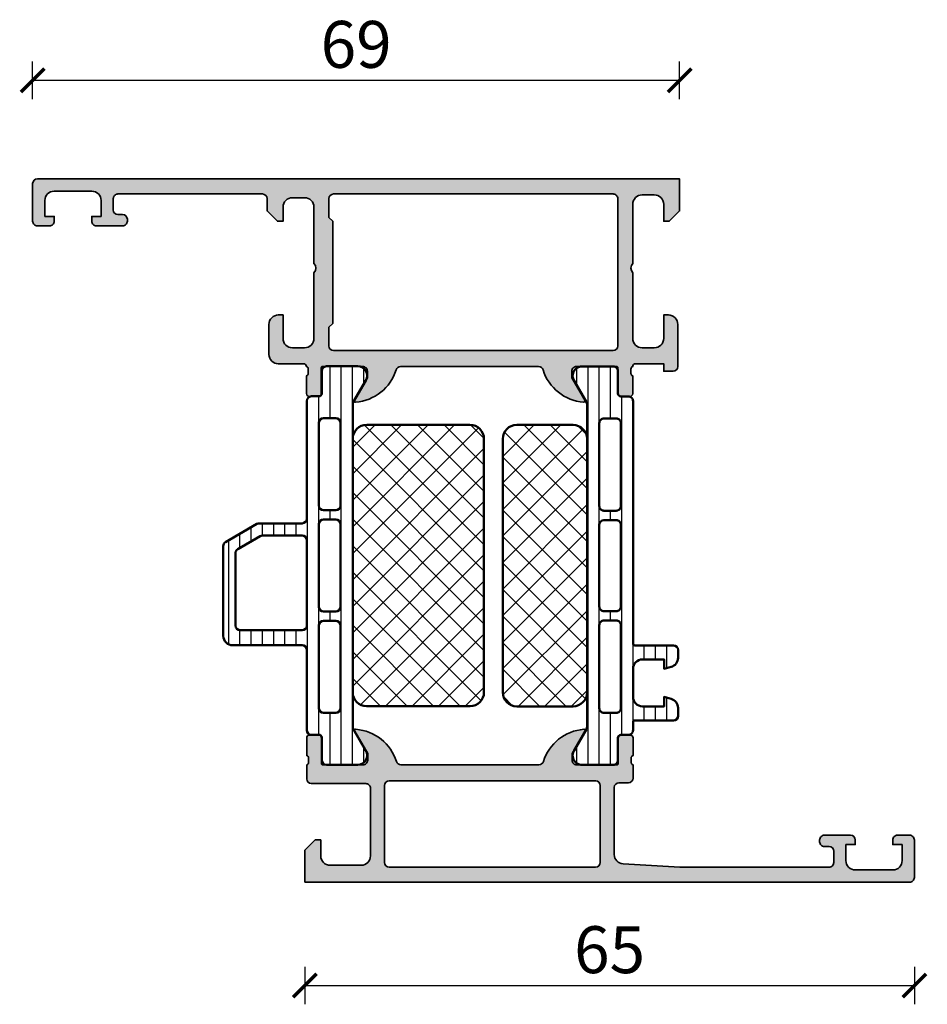
# Model space of a CAD drawing. Units: millimetres. Extents: x 2530 to 23610, y 389 to 3503.
# Drawn here: x 4166 to 4263, y 1141 to 1246 of the extents above; entities that cross this region are included whole.
import ezdxf

# ---------------------------------------------------------------- set-up
doc = ezdxf.new("R2010")
doc.units = ezdxf.units.MM
doc.layers.add('l', color=6, linetype='Continuous')
for name, color, linetype, lineweight in [('S03_AL_Kontur', 8, 'Continuous', 35), ('S04_AL_Schraffur', 253, 'Continuous', 25), ('S07_Isolation_Kontur', 91, 'Continuous', 50), ('S08_Isolation_Schraffur', 91, 'Continuous', 25), ('S27_Hilfslinie', 6, 'Continuous', 25)]:
    doc.layers.add(name, color=color, linetype=linetype, lineweight=lineweight)
doc.styles.add('Arial', font='arialbd.ttf')
doc.styles.get("Standard").update_dxf_attribs({"font": 'arial.ttf'})
doc.dimstyles.new('ISO-25', dxfattribs={"dimtxt": 2.5, "dimasz": 2.5, "dimexe": 1.25, "dimexo": 0.625, "dimtad": 1, "dimtxsty": 'Standard', "dimcen": 2.5, "dimadec": 0, "dimazin": 0, "dimtfac": 1, "dimtmove": 0, "dimatfit": 3, "dimfxl": 1, "dimarcsym": 0})

# ---------------------------------------------------------------- blocks, each defined once
blk = doc.blocks.new('391550_s')
at = {"layer": 'S04_AL_Schraffur'}
h = blk.add_hatch(color=256, dxfattribs=at)
edge = h.paths.add_edge_path()
edge.add_line((67.76958338256227, -14.53743593886054), (67.26958338256227, -14.53743593886054))
edge.add_line((67.26958338256227, -14.53743593886054), (67.26958338256227, -17.03743593886054))
edge.add_arc((66.26958338256227, -17.03743593886054), 1, 270, 360, ccw=False)
edge.add_line((66.26958338256227, -18.03743593886054), (64.96958338256226, -18.03743593886054))
edge.add_arc((64.96958338256226, -17.03743593886054), 1, 180, 270, ccw=False)
edge.add_line((63.96958338256226, -17.03743593886054), (63.96958338256226, -10.03743593886054))
edge.add_arc((64.49458338256227, -9.53743593886054), 0.7250000000000041, 136.3971810272967, 223.6028189727033, ccw=False)
edge.add_line((63.96958338256226, -9.03743593886054), (63.96958338256226, -2.737442070991278))
edge.add_arc((64.96958338256226, -2.737442070991278), 1, 90, 180, ccw=False)
edge.add_line((64.96958338256226, -1.737442070991278), (66.26963229843622, -1.737442070991278))
edge.add_arc((66.26952988233404, -2.737495571231761), 1.000053505484731, 0.005874526681623138, 89.99413230353463, ccw=False)
edge.add_line((67.26958338256227, -2.737393035913442), (67.26958338256227, -4.53743593886054))
edge.add_line((67.26958338256227, -4.53743593886054), (67.86958338256224, -4.53743593886054))
edge.add_line((67.86958338256224, -4.53743593886054), (68.96958338256226, -3.437435938860517))
edge.add_line((68.96958338256226, -3.437435938860517), (68.96958338256226, -0.03743593886053986))
edge.add_line((68.96958338256226, -0.03743593886053986), (0.4695833825632008, -0.03743593885985774))
edge.add_arc((0.4695833825633144, -0.5374359388604262), 0.5000000000005684, 90.00000000001303, 180.0000000000261)
edge.add_line((-0.03041661743725399, -0.5374359388606536), (-0.03041661743725399, -4.537435938860654))
edge.add_arc((0.4695833825630302, -4.53743593886054), 0.5000000000002842, 180.000000000013, 270.0000000000196)
edge.add_line((0.4695833825632008, -5.037435938860767), (1.769583382562473, -5.037435938861222))
edge.add_arc((1.769583382562189, -4.537435938860995), 0.5000000000002274, 270.0000000000326, 360.0000000000391)
edge.add_line((2.269583382562473, -4.537435938860654), (2.269583382562473, -4.037435938860881))
edge.add_line((2.269583382562473, -4.037435938860881), (1.269583382562473, -4.037435938860881))
edge.add_line((1.269583382562473, -4.037435938860881), (1.269583382562473, -2.337435938860949))
edge.add_arc((2.269583382562303, -2.337435938860835), 0.9999999999998295, 89.99999999999022, 180.0000000000065, ccw=False)
edge.add_line((2.269583382562473, -1.337435938861063), (6.269583382562018, -1.337435938861063))
edge.add_arc((6.269583382562644, -2.337435938860949), 0.9999999999998863, 4.558842192636803e-11, 90.00000000003581, ccw=False)
edge.add_line((7.269583382562473, -2.337435938860153), (7.269583382562473, -4.037435938860995))
edge.add_line((7.269583382562473, -4.037435938860995), (6.269583382562473, -4.037435938860881))
edge.add_line((6.269583382562473, -4.037435938860881), (6.269583382562473, -4.537435938859971))
edge.add_arc((6.769583382562814, -4.53743593885963), 0.5000000000003411, 180.0000000000391, 270.0000000000651)
edge.add_line((6.769583382563383, -5.037435938859971), (9.569583382562172, -5.037435938861108))
edge.add_arc((9.5695833825624, -4.537435938860881), 0.5000000000002274, 269.9999999999739, 359.999999999974)
edge.add_line((10.06958338256263, -4.537435938861108), (10.06958338256263, -4.337435938860381))
edge.add_arc((9.569583382563025, -4.337435938860608), 0.4999999999996021, 2.605510395056986e-11, 90.00000000004562)
edge.add_line((9.569583382562627, -3.837435938861063), (9.069583382562627, -3.837435938861063))
edge.add_arc((9.069583382563593, -3.33743593886004), 0.5000000000010232, 179.9999999999609, 269.99999999988927, ccw=False)
edge.add_line((8.569583382562627, -3.337435938859699), (8.569583382562627, -2.137435938860222))
edge.add_arc((9.069583382562456, -2.137435938860108), 0.4999999999998295, 89.99999999998039, 180.000000000013, ccw=False)
edge.add_line((9.069583382562627, -1.637435938860335), (24.46963220902862, -1.637435938860335))
edge.add_arc((24.46963220902856, -2.137435938863632), 0.5000000000032969, 0, 89.99999999999352, ccw=False)
edge.add_line((24.9696322090318, -2.137435938863632), (24.9696322090318, -3.437435938863814))
edge.add_line((24.9696322090318, -3.437435938863814), (26.06963220903171, -4.537435938864064))
edge.add_line((26.06963220903171, -4.537435938864064), (26.66963220903162, -4.537435938863609))
edge.add_line((26.66963220903162, -4.537435938863609), (26.66963220903162, -3.037435938863609))
edge.add_arc((27.6696322090315, -3.037435938863723), 0.9999999999998863, 89.99999999999352, 179.9999999999935, ccw=False)
edge.add_line((27.66963220903162, -2.037435938863837), (28.9696322090318, -2.037435938863723))
edge.add_arc((28.96963220903186, -3.037435938863609), 0.9999999999998863, -1.3017142919125035e-11, 90.00000000000318, ccw=False)
edge.add_line((29.9696322090318, -3.037435938863837), (29.9696322090318, -9.037435938863723))
edge.add_arc((29.44463220903177, -9.537435938863723), 0.7250000000000246, -43.60281897270181, 43.60281897270181, ccw=False)
edge.add_line((29.9696322090318, -10.03743593886372), (29.96963220903135, -17.03743593886406))
edge.add_arc((28.9696322090318, -17.03743593886429), 0.9999999999995453, -90, 1.3017142919125035e-11, ccw=False)
edge.add_line((28.9696322090318, -18.03743593886372), (27.66963220903207, -18.03743593886372))
edge.add_arc((27.66963220903185, -17.03743593886361), 1.000000000000114, 180, 270.000000000013, ccw=False)
edge.add_line((26.66963220903162, -17.03743593886361), (26.66963220903162, -14.53743593886384))
edge.add_line((26.66963220903162, -14.53743593886384), (26.16963220903162, -14.53743593886372))
edge.add_arc((26.16963220903168, -15.53743593886372), 1, 90.00000000000325, 180.0000000000065)
edge.add_line((25.16963220903162, -15.53743593886384), (25.16963220903162, -18.73743593886388))
edge.add_arc((26.16963220903162, -18.73743593886388), 1, 180, 270)
edge.add_line((26.16963220903162, -19.73743593886388), (28.86958338256372, -19.73743593886365))
edge.add_arc((28.86958338256389, -20.03743593885952), 0.2999999999958618, 2.1714186004828662e-11, 90.00000000003263, ccw=False)
edge.add_arc((29.09074693601659, -20.30495653085268), 0.2788950563275864, -1.164589374084926, 73.58012358051548, ccw=False)
edge.add_line((29.36958438255974, -20.31062493885099), (29.36958438255974, -20.76421893885095))
edge.add_arc((29.09071628691649, -20.76987959832798), 0.2789255417372281, -73.57540544464439, 1.1628700728803096, ccw=False)
edge.add_line((29.16958338255969, -21.03742293885102), (29.16958338255964, -22.91743393885952))
edge.add_arc((29.46958338255962, -22.91743393885952), 0.2999999999999829, 180, 270.0000000000054)
edge.add_line((29.46958338255965, -23.21743393885947), (30.4495577016024, -23.21743393885959))
edge.add_arc((30.4495577016024, -22.91743393885952), 0.3000000000000682, 270, 360)
edge.add_line((30.74955770160247, -22.91743393885952), (30.74955770160247, -20.15743229747659))
edge.add_arc((30.86955770160247, -20.1574322974767), 0.1200000000000045, 89.9999006516444, 179.9999999999457, ccw=False)
edge.add_line((30.86955790967718, -20.03743229747681), (35.16958183454844, -20.03743975352791))
edge.add_arc((35.16959471680207, -20.53742687113584), 0.4999871177738863, -0.0006019646868935524, 90.0014762355616, ccw=False)
edge.add_line((35.66958183454838, -20.53743212413337), (35.66958183454838, -21.23743670177009))
edge.add_line((35.66958183454838, -21.23743670177009), (34.28872816278411, -23.62915327388237))
edge.add_arc((34.40711393268106, -23.69750310552752), 0.1367000000000479, 150.0000814796211, 274.472726392056)
edge.add_arc((34.033849895332, -18.92569465087956), 4.923085062803486, 274.4727263920579, 342.7104472842638)
edge.add_arc((39.21189289655248, -20.53743975352768), 0.4999999999996429, 89.99999999999352, 162.7104472842585, ccw=False)
edge.add_line((39.21189289655254, -20.03743975352802), (53.92727386856936, -20.03743975352802))
edge.add_arc((53.92727386856939, -20.53743975352768), 0.4999999999996589, 17.28955271574239, 90.00000000000318, ccw=False)
edge.add_arc((59.10531686978987, -18.92569465087945), 4.923085062803569, 197.2895527157373, 265.5272736079426)
edge.add_arc((58.73205283244084, -23.69750310552752), 0.1367000000000552, 265.527273607944, 389.999918520379)
edge.add_line((58.85043860233779, -23.62915327388237), (57.46958493057352, -21.23743670177009))
edge.add_line((57.46958493057352, -21.23743670177009), (57.46958493057352, -20.53743212413337))
edge.add_arc((57.96957204831983, -20.53742687113584), 0.4999871177739096, 89.9985237644384, 180.0006019646869, ccw=False)
edge.add_line((57.96958493057346, -20.03743975352791), (62.26960885544472, -20.03743229747681))
edge.add_arc((62.2696090635194, -20.1574322974767), 0.1200000000000713, 5.4285465012071654e-11, 90.00009934834208, ccw=False)
edge.add_line((62.38960906351937, -20.15743229747659), (62.38960906351943, -22.91743393885952))
edge.add_arc((62.68960906351947, -22.91743393885963), 0.3000000000000398, 179.9999999999783, 269.9999999999945)
edge.add_line((62.68960906351944, -23.21743393885959), (63.66958338256225, -23.21743393885947))
edge.add_arc((63.66958338256228, -22.91743393885952), 0.2999999999999545, 269.9999999999945, 360.0000000000001)
edge.add_line((63.96958338256226, -22.91743393885952), (63.96958338256221, -21.03742293885102))
edge.add_arc((64.04845047820541, -20.76987959832798), 0.2789255417372634, 178.8371299271197, 253.5754054446443, ccw=False)
edge.add_line((63.76958238256216, -20.76421893885095), (63.76958238256216, -20.31062493885099))
edge.add_arc((64.04841982910091, -20.30495653085268), 0.2788950563231316, 106.4198764194945, 181.1645893741032, ccw=False)
edge.add_arc((64.26958338256225, -20.03743593886372), 0.3000000000031662, 89.9999999999946, 180, ccw=False)
edge.add_line((64.26958338256227, -19.73743593886059), (67.26958338256227, -19.73743593886059))
edge.add_line((67.26958338256227, -19.73743593886059), (67.26958338256227, -20.53743593886054))
edge.add_line((67.26958338256227, -20.53743593886054), (68.26958338256227, -20.53743593886054))
edge.add_arc((68.26958338256227, -20.03743593886054), 0.5, 270, 360)
edge.add_line((68.76958338256227, -20.03743593886054), (68.76958338256227, -15.53743593886054))
edge.add_arc((67.76958338256227, -15.53743593886054), 1, 0, 90)
edge = h.paths.add_edge_path(flags=16)
edge.add_line((32.06963212128048, -1.637490818055767), (61.86958338256326, -1.637490818056676))
edge.add_arc((61.86965104665293, -2.137423153950067), 0.4999323404724394, -0.007741122541915502, 90.00775478291888, ccw=False)
edge.add_line((62.36958338256235, -2.137490698846591), (62.36958338256235, -17.8374550351333))
edge.add_arc((61.86958338256167, -17.83745503513353), 0.5000000000006821, -89.99999999997402, 2.5977442419389263e-11, ccw=False)
edge.add_line((61.8695833825619, -18.33745503513421), (32.06963212128048, -18.3374550351341))
edge.add_arc((32.06963212128036, -17.83745503513421), 0.4999999999998863, 180.000000000013, 270.000000000013, ccw=False)
edge.add_line((31.56963212128048, -17.83745503513433), (31.56963212128048, -15.83745503513455))
edge.add_line((31.56963212128048, -15.83745503513455), (31.96963212128102, -15.43745503513424))
edge.add_line((31.96963212128102, -15.43745503513424), (31.96963212128102, -4.53745419218933))
edge.add_line((31.96963212128102, -4.53745419218933), (31.56963212128048, -4.137454192189125))
edge.add_line((31.56963212128048, -4.137454192189125), (31.56963212128048, -2.137490818055767))
edge.add_arc((32.06963212128045, -2.137490818055767), 0.4999999999999716, 89.99999999999682, 180, ccw=False)
at = {"layer": 'S03_AL_Kontur'}
for points in [[(67.76958338256227, -14.53743593886054), (67.26958338256227, -14.53743593886054), (67.26958338256227, -17.03743593886054, -0.414213562373095), (66.26958338256227, -18.03743593886054), (64.96958338256226, -18.03743593886054, -0.414213562373095), (63.96958338256226, -17.03743593886054), (63.96958338256226, -10.03743593886054, -0.3999999999999977), (63.96958338256226, -9.03743593886054), (63.96958338256226, -2.737442070991278, -0.4142135623730951), (64.96958338256226, -1.737442070991278), (66.26963229843622, -1.737442070991278, -0.4141535379772539), (67.26958338256227, -2.737393035913442), (67.26958338256227, -4.53743593886054), (67.86958338256224, -4.53743593886054), (68.96958338256226, -3.437435938860517), (68.96958338256226, -0.03743593886053986), (0.4695833825632008, -0.03743593885985774, 0.4142135623731637), (-0.03041661743725399, -0.5374359388606536), (-0.03041661743725399, -4.537435938860654, 0.4142135623730962), (0.4695833825632008, -5.037435938860767), (1.769583382562473, -5.037435938861222, 0.414213562373094), (2.269583382562473, -4.537435938860654), (2.269583382562473, -4.037435938860881), (1.269583382562473, -4.037435938860881), (1.269583382562473, -2.337435938860949, -0.4142135623731603), (2.269583382562473, -1.337435938861063), (6.269583382562018, -1.337435938861063, -0.4142135623730612), (7.269583382562473, -2.337435938860153), (7.269583382562473, -4.037435938860995), (6.269583382562473, -4.037435938860881), (6.269583382562473, -4.537435938859971, 0.4142135623732298), (6.769583382563383, -5.037435938859971), (9.569583382562172, -5.037435938861108, 0.4142135623731013), (10.06958338256263, -4.537435938861108), (10.06958338256263, -4.337435938860381, 0.4142135623731633), (9.569583382562627, -3.837435938861063), (9.069583382562627, -3.837435938861063, -0.4142135623727615), (8.569583382562627, -3.337435938859699), (8.569583382562627, -2.137435938860222, -0.4142135623732321), (9.069583382562627, -1.637435938860335), (24.46963220902862, -1.637435938860335, -0.4142135623730987), (24.9696322090318, -2.137435938863632), (24.9696322090318, -3.437435938863814), (26.06963220903171, -4.537435938864064), (26.66963220903162, -4.537435938863609), (26.66963220903162, -3.037435938863609, -0.414213562373095), (27.66963220903162, -2.037435938863837), (28.9696322090318, -2.037435938863723, -0.4142135623731616), (29.9696322090318, -3.037435938863837), (29.9696322090318, -9.037435938863723, -0.3999999999999851), (29.9696322090318, -10.03743593886372), (29.96963220903135, -17.03743593886406, -0.4142135623731294), (28.9696322090318, -18.03743593886372), (27.66963220903207, -18.03743593886372, -0.4142135623731294), (26.66963220903162, -17.03743593886361), (26.66963220903162, -14.53743593886384), (26.16963220903162, -14.53743593886372, 0.4142135623730961), (25.16963220903162, -15.53743593886384), (25.16963220903162, -18.73743593886388, 0.414213562373094), (26.16963220903162, -19.73743593886388), (28.86958338256372, -19.73743593886365, -0.4142135623732476), (29.16958338255964, -20.0374359388594, -0.3382124742369607), (29.36958438255974, -20.31062493885099), (29.36958438255974, -20.76421893885095, -0.3381811729244373), (29.16958338255969, -21.03742293885102), (29.16958338255964, -22.91743393885952, 0.4142135623731019), (29.46958338255965, -23.21743393885947), (30.4495577016024, -23.21743393885959, 0.4142135623730813), (30.74955770160247, -22.91743393885952), (30.74955770160247, -20.15743229747659, -0.4142140702370352), (30.86955790967718, -20.03743229747681), (35.16958183454844, -20.03743975352791, -0.4142241860708905), (35.66958183454838, -20.53743212413337), (35.66958183454838, -21.23743670177009), (34.28872816278411, -23.62915327388237, 0.6036709682004812), (34.41777441929801, -23.83378679503255, 0.3068652480672054), (38.73448539314333, -20.38883936426748, -0.3283503400294169), (39.21189289655254, -20.03743975352802), (53.92727386856936, -20.03743975352802, -0.3283503400294169), (54.40468137197851, -20.38883936426748, 0.3068652480672054), (58.72139234582389, -23.83378679503255, 0.6036709682004812), (58.85043860233779, -23.62915327388237), (57.46958493057352, -21.23743670177009), (57.46958493057352, -20.53743212413337, -0.4142241860708905), (57.96958493057346, -20.03743975352791), (62.26960885544472, -20.03743229747681, -0.4142140702370352), (62.38960906351937, -20.15743229747659), (62.38960906351943, -22.91743393885952, 0.4142135623730813), (62.68960906351944, -23.21743393885959), (63.66958338256225, -23.21743393885947, 0.4142135623731019), (63.96958338256226, -22.91743393885952), (63.96958338256221, -21.03742293885102, -0.3381811729244373), (63.76958238256216, -20.76421893885095), (63.76958238256216, -20.31062493885099, -0.3382124742369607), (63.96958338255908, -20.03743593886372, -0.4142135623730925), (64.26958338256227, -19.73743593886059), (67.26958338256227, -19.73743593886059), (67.26958338256227, -20.53743593886054), (68.26958338256227, -20.53743593886054, 0.4142135623731034), (68.76958338256227, -20.03743593886054), (68.76958338256227, -15.53743593886054, 0.414213562373095)], [(32.06963212128048, -1.637490818055767), (61.86958338256326, -1.637490818056676, -0.4142927789016637), (62.36958338256235, -2.137490698846591), (62.36958338256235, -17.8374550351333, -0.414213562373095), (61.8695833825619, -18.33745503513421), (32.06963212128048, -18.3374550351341, -0.414213562373095), (31.56963212128048, -17.83745503513433), (31.56963212128048, -15.83745503513455), (31.96963212128102, -15.43745503513424), (31.96963212128102, -4.53745419218933), (31.56963212128048, -4.137454192189125), (31.56963212128048, -2.137490818055767, -0.4142135623731149)]]:
    blk.add_lwpolyline(points, format="xyb", close=True, dxfattribs=at)
blk = doc.blocks.new('391580_s')
at = {"layer": 'S04_AL_Schraffur'}
h = blk.add_hatch(color=256, dxfattribs=at)
edge = h.paths.add_edge_path()
edge.add_arc((-64.8788364465432, 12.76752060301328), 0.2788950563274774, 286.4198764194911, 361.1645893740854)
edge.add_line((-64.59999900000017, 12.7731890110116), (-64.59999900000017, 13.22678301101166))
edge.add_arc((-64.8788670956433, 13.23244367048881), 0.2789255417371168, 358.8371299270959, 433.5754054446479)
edge.add_line((-64.80000000000018, 13.49998701101163), (-64.80000000000024, 15.37999801102012))
edge.add_arc((-64.50000000000023, 15.37999801102023), 0.3000000000000114, 90.00000000000551, 180.0000000000217, ccw=False)
edge.add_line((-64.50000000000026, 15.67999801102019), (-63.52002568095745, 15.67999801102019))
edge.add_arc((-63.52002568095747, 15.37999801102023), 0.2999999999999545, -2.1827872842550278e-11, 89.9999999999946, ccw=False)
edge.add_line((-63.22002568095743, 15.37999801102012), (-63.22002568095738, 12.61999636963719))
edge.add_arc((-63.1000256809574, 12.61999636963731), 0.1199999999999761, 180.0000000000543, 270.0000993483421)
edge.add_line((-63.10002547288272, 12.49999636963742), (-58.80000154801149, 12.50000382568851))
edge.add_arc((-58.79998866575784, 12.99999094329644), 0.4999871177738863, 269.9985237644352, 360.0006019646869)
edge.add_line((-58.30000154801149, 12.99999619629398), (-58.30000154801149, 13.7000007739307))
edge.add_line((-58.30000154801149, 13.7000007739307), (-59.68085521977576, 16.09171734604308))
edge.add_arc((-59.56246944987888, 16.16006717768823), 0.1366999999999987, 85.52727360792852, 209.9999185203908, ccw=False)
edge.add_arc((-59.93573348722791, 11.38825872304017), 4.923085062803486, 17.289552715736022, 85.5272736079421, ccw=False)
edge.add_arc((-54.75769048600742, 13.00000382568828), 0.4999999999996158, 197.2895527157424, 270.0000000000065)
edge.add_line((-54.75769048600736, 12.50000382568862), (-40.04240564984576, 12.50000382568862))
edge.add_arc((-40.04240564984573, 13.00000382568828), 0.4999999999996589, 269.9999999999968, 342.7104472842576)
edge.add_arc((-34.86436264862525, 11.38825872304005), 4.923085062803569, 94.47272639205738, 162.7104472842627, ccw=False)
edge.add_arc((-35.23762668597422, 16.16006717768823), 0.1366999999999463, -29.999918520396818, 94.47272639208342, ccw=False)
edge.add_line((-35.11924091607736, 16.09171734604308), (-36.50009458784163, 13.7000007739307))
edge.add_line((-36.50009458784163, 13.7000007739307), (-36.50009458784163, 12.99999619629398))
edge.add_arc((-36.00010747009532, 12.99999094329644), 0.4999871177739096, 179.9993980353131, 270.0014762355648)
edge.add_line((-36.00009458784166, 12.50000382568851), (-31.70007066297043, 12.49999636963742))
edge.add_arc((-31.70007045489572, 12.61999636963731), 0.1200000000000713, 269.9999006516443, 359.9999999999457)
edge.add_line((-31.58007045489575, 12.61999636963719), (-31.58007045489569, 15.37999801102012))
edge.add_arc((-31.28007045489565, 15.37999801102023), 0.3000000000000398, 90.00000000000551, 180.0000000000217, ccw=False)
edge.add_line((-31.28007045489568, 15.67999801102019), (-30.3000961358529, 15.67999801102019))
edge.add_arc((-30.30009613585293, 15.37999801102023), 0.2999999999999545, -2.1827872842550278e-11, 89.9999999999946, ccw=False)
edge.add_line((-30.00009613585289, 15.37999801102012), (-30.00009613585294, 13.49998701101163))
edge.add_arc((-29.92122904020979, 13.23244367048881), 0.2789255417370292, 106.4245945553577, 181.162870072904)
edge.add_line((-30.20009713585296, 13.22678301101166), (-30.20009713585299, 12.7731890110116))
edge.add_arc((-29.92125968930995, 12.76752060301328), 0.2788950563274224, 178.8354106259147, 253.5801235805089)
edge.add_line((-30.000096135853, 12.50000001102012), (-30.000096135853, 11.09999800109654))
edge.add_arc((-30.500096135853, 11.09999800109654), 0.5, 270, 360, ccw=False)
edge.add_line((-30.500096135853, 10.59999800109654), (-31.50008763670505, 10.59999800109654))
edge.add_arc((-31.50008763670505, 10.09999800109654), 0.5, 90, 180)
edge.add_line((-32.00008763670505, 10.09999800109654), (-32.00008763670505, 2.944488529203227))
edge.add_arc((-31.00009696511762, 2.944476824613389), 0.9999906716559254, 179.9993293701455, 266.7307306479898)
edge.add_line((-31.05712499022067, 1.946113590238383), (-25.00008763670505, 1.599998477933696))
edge.add_line((-25.00008763670505, 1.599998477933696), (-9.100095647569304, 1.599998477933696))
edge.add_arc((-9.100092008212641, 2.099994838577118), 0.4999963606566671, 269.9995829574106, 360.0004170425796)
edge.add_line((-8.600095647569276, 2.099998477933696), (-8.600095647569276, 3.300003055570414))
edge.add_arc((-9.10009838843689, 3.300000314702743), 0.500002740875127, 0.0003140785778618493, 89.99968592143192)
edge.add_line((-9.100095647569304, 3.800003055570414), (-9.600095647569304, 3.800003055570414))
edge.add_arc((-9.600108529145473, 4.299990173994161), 0.4999871185896856, 179.9985238420642, 270.00147615792605, ccw=False)
edge.add_line((-10.10009564756928, 4.300003055570414), (-10.10009564756928, 4.500000003812602))
edge.add_arc((-9.60010944755399, 4.500013803797287), 0.4999862002057308, 89.9984185945907, 180.001581405406, ccw=False)
edge.add_line((-9.600095647569276, 5.000000003812602), (-6.800077337022458, 5.000000003812602))
edge.add_arc((-6.800126072796445, 4.499951268038558), 0.5000487381489881, 0.0055841640133280634, 89.99441583599332, ccw=False)
edge.add_line((-6.300077337022429, 4.500000003812602), (-6.300077337022429, 4.000000003812602))
edge.add_line((-6.300077337022429, 4.000000003812602), (-7.300077337022429, 4.000000003812602))
edge.add_line((-7.300077337022429, 4.000000003812602), (-7.300077337022429, 2.300003055570414))
edge.add_arc((-6.300124586730078, 2.29995580683908), 0.9999527514086253, 179.997292719191, 270.0009587257024)
edge.add_line((-6.300107854600554, 1.300003055570414), (-2.300077337022401, 1.300003055570414))
edge.add_arc((-2.300120515521968, 2.30004623407001), 1.000043179431747, 270.0024738389727, 359.9975261610257)
edge.add_line((-1.300077337022429, 2.300003055570414), (-1.300077337022429, 4.000000003812602))
edge.add_line((-1.300077337022429, 4.000000003812602), (-2.300077337022429, 4.000000003812602))
edge.add_line((-2.300077337022429, 4.000000003812602), (-2.300077337022429, 4.500000003812602))
edge.add_arc((-1.800128109537212, 4.500050774159831), 0.4999492300631073, 89.99767871952412, 180.0058184440554, ccw=False)
edge.add_line((-1.800107854600526, 5.000000003812602), (-0.5000895440536794, 5.000000003812602))
edge.add_arc((-0.5000859046970447, 4.50000364316918), 0.4999963606566671, -0.0004170425796132804, 90.00041704258621, ccw=False)
edge.add_line((-8.954405367944673e-05, 4.500000003812602), (-8.954405367944673e-05, 0.5000000038126018))
edge.add_arc((-0.5000859079907798, 0.4999963639371572), 0.4999963639503491, -90.00041666514647, 0.0004171020351009247, ccw=False)
edge.add_line((-0.5000895440536794, 0), (-65.00009613585732, 0))
edge.add_line((-65.00009613585732, 0), (-65.00009613585732, 3.400001529691508))
edge.add_line((-65.00009613585732, 3.400001529691508), (-63.9000899970533, 4.500000003812602))
edge.add_line((-63.9000899970533, 4.500000003812602), (-63.30008389353767, 4.500000003812602))
edge.add_line((-63.30008389353767, 4.500000003812602), (-63.30008389353767, 2.800003055570414))
edge.add_arc((-62.300115028178, 2.799971920933785), 0.9999688658443742, 179.9982160611828, 270.001777108627)
edge.add_line((-62.30008401274696, 1.800003055570414), (-59.00009621977821, 1.800003055570414))
edge.add_arc((-59.00011604292604, 2.80002287871821), 1.00001982334427, 270.0011357601924, 359.9988642398092)
edge.add_line((-58.00009621977821, 2.800003055570414), (-58.00009621977821, 9.999999526975444))
edge.add_arc((-58.50009258042158, 10.00000316633202), 0.4999963606566103, 359.9995829574203, 450.0004170425862)
edge.add_line((-58.50009621977821, 10.49999952697544), (-64.30000002980248, 10.49999952697544))
edge.add_arc((-64.29999695513118, 11.00000257184422), 0.5000030448782302, 180.0003489141353, 269.99964767076807, ccw=False)
edge.add_line((-64.80000000000015, 10.99999952697544), (-64.80000000000015, 12.50000001102012))
edge = h.paths.add_edge_path(flags=16)
edge.add_line((-56.50007943510593, 10.29999494933872), (-56.50007943510593, 2.100006107328227))
edge.add_arc((-56.00007943510593, 2.100006107328227), 0.5, 180, 270)
edge.add_line((-56.00007943510593, 1.600006107328227), (-34.00008153318942, 1.600006107328227))
edge.add_arc((-34.00008153318942, 2.100006107328227), 0.5, 270, 360)
edge.add_line((-33.50008153318942, 2.100006107328227), (-33.50008153318942, 10.29999494933872))
edge.add_arc((-34.00008153318942, 10.29999494933872), 0.5, 0, 90)
edge.add_line((-34.00008153318942, 10.79999494933872), (-56.00007943510593, 10.79999494933872))
edge.add_arc((-56.00007943510593, 10.29999494933872), 0.5, 90, 180)
at = {"layer": 'S03_AL_Kontur'}
for points in [[(-64.80000000000015, 12.50000001102012, 0.3382124742369607), (-64.59999900000017, 12.7731890110116), (-64.59999900000017, 13.22678301101166, 0.3381811729244373), (-64.80000000000018, 13.49998701101163), (-64.80000000000024, 15.37999801102012, -0.4142135623731019), (-64.50000000000026, 15.67999801102019), (-63.52002568095745, 15.67999801102019, -0.4142135623730813), (-63.22002568095743, 15.37999801102012), (-63.22002568095738, 12.61999636963719, 0.4142140702370352), (-63.10002547288272, 12.49999636963742), (-58.80000154801149, 12.50000382568851, 0.4142241860708905), (-58.30000154801149, 12.99999619629398), (-58.30000154801149, 13.7000007739307), (-59.68085521977576, 16.09171734604308, -0.6036709682004812), (-59.55180896326189, 16.29635086719315, -0.3068652480672054), (-55.23509798941654, 12.85140343642809, 0.3283503400294169), (-54.75769048600736, 12.50000382568862), (-40.04240564984576, 12.50000382568862, 0.3283503400294169), (-39.56499814643661, 12.85140343642809, -0.3068652480672054), (-35.24828717259123, 16.29635086719315, -0.6036709682004812), (-35.11924091607736, 16.09171734604308), (-36.50009458784163, 13.7000007739307), (-36.50009458784163, 12.99999619629398, 0.4142241860708905), (-36.00009458784166, 12.50000382568851), (-31.70007066297043, 12.49999636963742, 0.4142140702370352), (-31.58007045489575, 12.61999636963719), (-31.58007045489569, 15.37999801102012, -0.4142135623730813), (-31.28007045489568, 15.67999801102019), (-30.3000961358529, 15.67999801102019, -0.4142135623731019), (-30.00009613585289, 15.37999801102012), (-30.00009613585294, 13.49998701101163, 0.3381811729244373), (-30.20009713585296, 13.22678301101166), (-30.20009713585299, 12.7731890110116, 0.3382124742369607), (-30.000096135853, 12.50000001102012), (-30.000096135853, 11.09999800109654, -0.4142135623730961), (-30.500096135853, 10.59999800109654), (-31.50008763670505, 10.59999800109654, 0.4142135623730899), (-32.00008763670505, 10.09999800109654), (-32.00008763670505, 2.944488529203227, 0.3976016542136797), (-31.05712499022067, 1.946113590238383), (-25.00008763670505, 1.599998477933696), (-9.100095647569304, 1.599998477933696, 0.4142178261820583), (-8.600095647569276, 2.099998477933696), (-8.600095647569276, 3.300003055570414, 0.4142103512681916), (-9.100095647569304, 3.800003055570414), (-9.600095647569304, 3.800003055570414, -0.4142286545477029), (-10.10009564756928, 4.300003055570414), (-10.10009564756928, 4.500000003812602, -0.4142297305995258), (-9.600095647569276, 5.000000003812602), (-6.800077337022458, 5.000000003812602, -0.4141564715795975), (-6.300077337022429, 4.500000003812602), (-6.300077337022429, 4.000000003812602), (-7.300077337022429, 4.000000003812602), (-7.300077337022429, 2.300003055570414, 0.4142323029430193), (-6.300107854600554, 1.300003055570414), (-2.300077337022401, 1.300003055570414, 0.4141882703119169), (-1.300077337022429, 2.300003055570414), (-1.300077337022429, 4.000000003812602), (-2.300077337022429, 4.000000003812602), (-2.300077337022429, 4.500000003812602, -0.4142551728584324), (-1.800107854600526, 5.000000003812602), (-0.5000895440536794, 5.000000003812602, -0.4142178261820726), (-8.954405367944673e-05, 4.500000003812602), (-8.954405367944673e-05, 0.5000000038126018, -0.4142178245565318), (-0.5000895440536794, 0), (-65.00009613585732, 0), (-65.00009613585732, 3.400001529691508), (-63.9000899970533, 4.500000003812602), (-63.30008389353767, 4.500000003812602), (-63.30008389353767, 2.800003055570414, 0.4142317663903923), (-62.30008401274696, 1.800003055570414), (-59.00009621977821, 1.800003055570414, 0.4142019505198044), (-58.00009621977821, 2.800003055570414), (-58.00009621977821, 9.999999526975444, 0.4142178261820741), (-58.50009621977821, 10.49999952697544), (-64.30000002980248, 10.49999952697544, -0.4142099776558794), (-64.80000000000015, 10.99999952697544)], [(-56.50007943510593, 10.29999494933872), (-56.50007943510593, 2.100006107328227, 0.414213562373095), (-56.00007943510593, 1.600006107328227), (-34.00008153318942, 1.600006107328227, 0.414213562373095), (-33.50008153318942, 2.100006107328227), (-33.50008153318942, 10.29999494933872, 0.414213562373095), (-34.00008153318942, 10.79999494933872), (-56.00007943510593, 10.79999494933872, 0.414213562373095)]]:
    blk.add_lwpolyline(points, format="xyb", close=True, dxfattribs=at)
blk = doc.blocks.new('30021720_s')
at = {"layer": 'S08_Isolation_Schraffur'}
h = blk.add_hatch(dxfattribs=at)
h.set_pattern_fill('LINIE', color=256, scale=1.2, angle=90)
h.set_pattern_definition([(90, (-3.108624468950438e-15, 21.25), (-1.2, 7.347880794884119e-17), [])])
h.paths.add_polyline_path([(1.599999999999994, 39.58999999999999, -0.4142135623730936), (1.299999999999995, 39.28999999999999), (0.4999999999999942, 39.28999999999999, 0.4142135623730956), (-5.773159728050814e-15, 38.78999999999999), (-3.108624468950438e-15, 26.25, -0.4142135623730951), (-0.5000000000000031, 25.75), (-5.066025403784446, 25.75, 0.1316524975873956), (-5.316025403784446, 25.68301270189222), (-8.650000000000006, 23.75814157129578, 0.2679491924311221), (-8.900000000000006, 23.32512886940356), (-8.900000000000006, 13.74999999999999, 0.4142135623730947), (-7.900000000000006, 12.74999999999999), (-0.5000000000000022, 12.74999999999999, -0.4142135623730953), (-2.220446049250313e-15, 12.24999999999999), (4.440892098500626e-16, 3.709999999999994, 0.414213562373094), (0.4999999999999938, 3.209999999999994), (1.300000000000003, 3.209999999999994, -0.4142135623730946), (1.600000000000001, 2.909999999999997), (1.599999999999998, 0.509999999999998, 0.4142135623730883), (2.099999999999992, 0.01000000000001222), (5.443449007382986, 0.009999999999990905, 0.5773502691896256), (6.30947441116743, 1.509999999999991), (4.966987298107785, 3.835255888325747, -0.1316524975873977), (4.900000000000004, 4.085255888325754), (4.899999999999995, 38.41474411167424, -0.131652497587396), (4.966987298107775, 38.66474411167424), (6.309474411167416, 40.98999999999999, 0.5773502691896261), (5.443449007382979, 42.48999999999999), (2.099999999999995, 42.48999999999999, 0.4142135623730949), (1.599999999999996, 41.98999999999999)])
h.paths.add_polyline_path([(3.1, 36.95, -0.4142135623730958), (3.600000000000001, 36.45), (3.600000000000002, 27.65, -0.414213562373095), (3.100000000000002, 27.15), (1.799999999999998, 27.15, -0.4142135623730951), (1.299999999999998, 27.65), (1.3, 36.45, -0.4142135623730951), (1.8, 36.95)], flags=16)
h.paths.add_polyline_path([(3.100000000000001, 26.15, -0.4142135623730951), (3.600000000000001, 25.65), (3.600000000000001, 16.84999999999999, -0.4142135623730951), (3.100000000000001, 16.34999999999999), (1.799999999999998, 16.34999999999999, -0.414213562373095), (1.299999999999998, 16.84999999999999), (1.299999999999998, 25.65, -0.4142135623730951), (1.799999999999998, 26.15)], flags=16)
h.paths.add_polyline_path([(-3.108624468950438e-15, 23.95), (-3.108624468950438e-15, 14.84999999999999, -0.414213562373095), (-0.5000000000000031, 14.34999999999999), (-7.100000000000005, 14.34999999999999, -0.414213562373094), (-7.600000000000005, 14.84999999999999), (-7.600000000000005, 22.57457351945706, -0.2679491924311213), (-7.350000000000003, 23.00758622134927), (-4.967691453623985, 24.38301270189221, -0.1316524975873964), (-4.717691453623983, 24.45), (-0.5000000000000031, 24.45, -0.4142135623730961)], flags=16)
h.paths.add_polyline_path([(3.100000000000001, 15.34999999999999, -0.4142135623730951), (3.600000000000001, 14.84999999999999), (3.600000000000002, 6.049999999999997, -0.414213562373095), (3.100000000000002, 5.549999999999997), (1.8, 5.549999999999997, -0.4142135623730951), (1.3, 6.049999999999997), (1.299999999999998, 14.84999999999999, -0.414213562373095), (1.799999999999998, 15.34999999999999)], flags=16)
at = {"layer": 'S07_Isolation_Kontur'}
for points in [[(-0.5000000000000029, 25.75, 0.4142135623730951), (-2.969846590872294e-15, 26.25), (-5.329070518200751e-15, 38.78999999999999, -0.4142135623730963), (0.4999999999999951, 39.28999999999999), (1.299999999999994, 39.28999999999999, 0.414213562373095), (1.599999999999994, 39.58999999999999), (1.599999999999996, 41.98999999999999, -0.414213562373095), (2.099999999999994, 42.48999999999999), (5.443449007382977, 42.48999999999999, -0.5773502691896276), (6.309474411167415, 40.98999999999999), (4.966987298107776, 38.66474411167424, 0.1316524975873965), (4.899999999999995, 38.41474411167424), (4.900000000000004, 4.085255888325758, 0.1316524975873975), (4.966987298107783, 3.835255888325754), (6.309474411167429, 1.509999999999998, -0.5773502691896276), (5.443449007382991, 0.009999999999994458), (2.100000000000003, 0.01000000000000156, -0.414213562373095), (1.599999999999998, 0.5099999999999945), (1.600000000000001, 2.91, 0.414213562373095), (1.300000000000002, 3.209999999999997), (0.5000000000000007, 3.210000000000001, -0.4142135623730937), (2.220446049250313e-16, 3.709999999999997), (-2.55351295663786e-15, 12.24999999999999, 0.414213562373095), (-0.5000000000000024, 12.74999999999999), (-7.900000000000004, 12.74999999999999, -0.414213562373095), (-8.900000000000006, 13.74999999999999), (-8.900000000000006, 23.32512886940357, -0.2679491924311226), (-8.650000000000004, 23.75814157129579), (-5.316025403784444, 25.68301270189222, -0.1316524975873959), (-5.066025403784444, 25.75)], [(1.299999999999998, 27.65, 0.414213562373095), (1.799999999999998, 27.15), (3.100000000000001, 27.15, 0.414213562373095), (3.600000000000002, 27.65), (3.600000000000001, 36.45, 0.414213562373095), (3.100000000000001, 36.95), (1.800000000000001, 36.95, 0.414213562373095), (1.3, 36.45)], [(1.299999999999998, 16.84999999999999, 0.414213562373095), (1.799999999999998, 16.34999999999999), (3.100000000000001, 16.34999999999999, 0.414213562373095), (3.600000000000001, 16.84999999999999), (3.600000000000001, 25.65, 0.414213562373095), (3.100000000000001, 26.15), (1.799999999999998, 26.15, 0.414213562373095), (1.299999999999998, 25.65)], [(-7.350000000000005, 23.00758622134927, 0.2679491924311226), (-7.600000000000005, 22.57457351945705), (-7.600000000000005, 14.84999999999999, 0.414213562373095), (-7.100000000000003, 14.34999999999999), (-0.5000000000000036, 14.34999999999999, 0.4142135623730951), (-3.108624468950438e-15, 14.84999999999999), (-3.108624468950438e-15, 23.95, 0.414213562373095), (-0.5000000000000031, 24.45), (-4.717691453623983, 24.45, 0.1316524975873958), (-4.967691453623983, 24.38301270189222)], [(1.3, 6.049999999999997, 0.414213562373095), (1.8, 5.549999999999995), (3.100000000000001, 5.549999999999995, 0.414213562373095), (3.600000000000002, 6.049999999999997), (3.600000000000001, 14.84999999999999, 0.414213562373095), (3.100000000000001, 15.35), (1.799999999999998, 15.35, 0.414213562373095), (1.299999999999998, 14.84999999999999)]]:
    blk.add_lwpolyline(points, format="xyb", close=True, dxfattribs=at)
blk = doc.blocks.new('288027_s')
at = {"layer": 'S08_Isolation_Schraffur'}
h = blk.add_hatch(dxfattribs=at)
h.set_pattern_fill('NETZ', color=256, scale=2, angle=-45.00000000000001, style=0)
h.set_pattern_definition([(315, (0, 0), (1.414213562373095, 1.414213562373095), []), (44.99999999999999, (0, 0), (-1.414213562373095, 1.414213562373095), [])])
h.paths.add_polyline_path([(13.5, -14, 0.4142135623730952), (15, -12.5), (15, -1.500000000000002, 0.4142135623730949), (13.5, -1.77635683940025e-15), (-13.5, 1.77635683940025e-15, 0.4142135623730952), (-15, -1.499999999999998), (-15, -12.5, 0.4142135623730949), (-13.5, -14)])
at = {"layer": 'S07_Isolation_Kontur'}
blk.add_lwpolyline([(-15, -1.499999999999997), (-15, -12.49999999999999, 0.414213562373095), (-13.5, -14), (13.5, -14, 0.414213562373095), (15, -12.5), (15, -1.500000000000003, 0.414213562373095), (13.5, -2.479827866490314e-15), (-13.5, 2.479827866490314e-15, 0.414213562373095)], format="xyb", close=True, dxfattribs=at)
blk = doc.blocks.new('278258_s')
blk.add_blockref('30021720_s', (0, 0))
at = {"extrusion": (9.552264964192278e-47, 5.200010849845543e-31, -1), "rotation": 270.0000000000001}
blk.add_blockref('288027_s', (-4.899999999999999, 21.25), dxfattribs=at)
blk = doc.blocks.new('284024_s')
at = {"layer": 'S08_Isolation_Schraffur'}
h = blk.add_hatch(dxfattribs=at)
h.set_pattern_fill('LINIE', color=256, scale=1.2, angle=90, style=0)
h.set_pattern_definition([(90, (19.28296211910347, -0.6346130568951673), (-1.2, 7.347638122934263e-17), [])])
edge = h.paths.add_edge_path()
edge.add_arc((1.309189666567308, 2.900083309816918), 0.2999999999999954, 359.9979247021138, 449.9979247021142)
edge.add_line((1.309200532801626, 3.200083309620122), (0.4988691999867216, 3.200111936038329))
edge.add_arc((0.4988846313710251, 3.700109256898171), 0.4999973210979716, 179.9976177200864, 269.99823168414014, ccw=False)
edge.add_line((-0.001112689294753495, 3.700130046100879), (-0.002433234284694385, 4.54120229122876))
edge.add_arc((-0.2024332342846812, 4.541202291228761), 0.1999999999999869, 359.9999999999995, 449.9999999999995)
edge.add_line((-0.2024332342846795, 4.741202291228748), (-4.302433234273042, 4.741202291228748))
edge.add_arc((-4.302433234273046, 5.241202291228751), 0.5000000000000027, 180.0000000000004, 270.0000000000004, ccw=False)
edge.add_line((-4.80243323427305, 5.241202291228747), (-4.802433234272591, 6.071951514586803))
edge.add_arc((-3.802433234273134, 6.07195151458678), 0.9999999999994569, 105.00000000108051, 179.9999999999987, ccw=False)
edge.add_line((-4.061252279393731, 7.037877340870443), (-3.302433234273163, 7.241202291228692))
edge.add_line((-3.302433234273163, 7.241202291228692), (-3.302433234273046, 6.241202291228748))
edge.add_line((-3.302433234273046, 6.241202291228748), (-1.002433234284698, 6.241202291228749))
edge.add_arc((-1.004142480005912, 7.245328775430388), 1.004127938958019, 270.0975300153207, 359.7659122786856)
edge.add_line((-2.292155800942623e-05, 7.241226320254614), (-2.292155800924255e-05, 10.24110467439829))
edge.add_arc((-1.004142268125721, 10.23707631855116), 1.004127427074073, 0.2298596784854177, 89.90248202491506)
edge.add_line((-1.002433234284641, 11.24120229122875), (-3.302433234273052, 11.24120229122875))
edge.add_line((-3.302433234273052, 11.24120229122875), (-3.302433234273049, 10.24120229122875))
edge.add_line((-3.302433234273049, 10.24120229122875), (-4.061252279393712, 10.44452724155692))
edge.add_arc((-3.80243323427292, 11.41045306784117), 1.000000000000068, 180.0000000000016, 254.9999999989173, ccw=False)
edge.add_line((-4.802433234272988, 11.41045306784114), (-4.802433234272995, 12.24120229122881))
edge.add_arc((-4.302433234273049, 12.24120229122881), 0.4999999999999467, 90, 180, ccw=False)
edge.add_line((-4.302433234273049, 12.74120229122875), (-0.2024332342847606, 12.74120229122875))
edge.add_arc((-0.2041617871800327, 12.945375387072), 0.2041804127758787, 270.4850610657193, 358.8441310561829)
edge.add_line((-2.292155800197179e-05, 12.94125658823265), (2.374673808286376e-15, 38.78262339778484))
edge.add_arc((0.499997320859848, 38.78260796640054), 0.4999973210979745, 89.99761772008901, 179.9982316841407, ccw=False)
edge.add_line((0.5000181100625329, 39.28260528706632), (1.310349442877458, 39.28257666064813))
edge.add_arc((1.31036030911177, 39.58257666045134), 0.3000000000000041, 269.9979247021153, 359.9979247021139)
edge.add_line((1.610360308914976, 39.58256579421702), (1.610115288334156, 41.9825641876025))
edge.add_arc((2.110111265540397, 41.98254871698273), 0.499995977445583, 89.99762222092721, 179.9982271832993, ccw=False)
edge.add_line((2.110132015410307, 42.48254469399776), (5.586673511216135, 42.48241804653367))
edge.add_arc((5.44432701033436, 41.49260512706297), 0.99999607092448, -32.72909139772662, 81.8163166502145, ccw=False)
edge.add_line((6.285560076554611, 40.95193973131244), (4.967007647098204, 38.66833064206307))
edge.add_arc((5.400011308350247, 38.41831498386868), 0.5000000000000491, 149.9979281027699, 179.9978647972363)
edge.add_line((4.900011308697391, 38.41833361702788), (4.898924996266315, 4.064064861428477))
edge.add_arc((5.398924995956997, 4.06404727380666), 0.5000000000000066, 179.9979846069957, 209.9979213014616)
edge.add_line((4.965903224316337, 3.814062983729881), (6.284290222103381, 1.530358382474783))
edge.add_arc((5.443017991444598, 0.9897539283802999), 0.9999960709244808, -81.82046724598678, 32.72494080195372, ccw=False)
edge.add_line((5.585292788358815, -6.930029612274073e-05), (2.108751292552963, 5.734716797754357e-05))
edge.add_arc((2.108766763172721, 0.5000533243741969), 0.4999959774455613, 179.9976222209281, 269.99822718330006, ccw=False)
edge.add_line((1.60877078615772, 0.5000740742440994), (1.609189666370512, 2.900072443582598))
edge = h.paths.add_edge_path(flags=16)
edge.add_line((1.799465273413295, 27.09119604586487), (3.09945937972604, 27.09119604586486))
edge.add_arc((3.099463019082759, 27.59119240650812), 0.4999963606565037, 269.9995829574043, 360.0004170426012)
edge.add_line((3.599459379726019, 27.59119604586488), (3.599459379726019, 36.44118994234918))
edge.add_arc((3.099463019082655, 36.44119358170582), 0.4999963606566094, 359.9995829574138, 450.000417042585)
edge.add_line((3.09945937972603, 36.94118994234918), (1.799465273458127, 36.94118994234918))
edge.add_arc((1.799448700661308, 36.44118994053621), 0.5000000020876215, 89.99810089738257, 179.9999997916593)
edge.add_line((1.299448698573679, 36.44118994235433), (1.299448698573672, 27.59119604587007))
edge.add_arc((1.799448700730977, 27.59119604774752), 0.5000000021573054, 180.0000002151407, 270.0018990894962)
edge = h.paths.add_edge_path(flags=16)
edge.add_arc((1.799448698584057, 16.89118994304764), 0.4999999999999982, 179.9999999994044, 270.0000000000002)
edge.add_line((1.799448698584059, 16.39118994304764), (3.099459379736413, 16.39118994304764))
edge.add_arc((3.099459379736411, 16.89118994304764), 0.4999999999999964, 270.0000000000003, 360.000000000596)
edge.add_line((3.599459379736405, 16.89118994305284), (3.599459379736409, 25.59119604656851))
edge.add_arc((3.099459379736396, 25.5911960465633), 0.5000000000000133, 5.968247248672501e-10, 89.99999999880787)
edge.add_line((3.099459379746799, 26.09119604656332), (1.799448698594469, 26.09119604656332))
edge.add_arc((1.799448698584051, 25.59119604656332), 0.5000000000000036, 89.99999999880616, 179.9999999994032)
edge.add_line((1.299448698584045, 25.59119604656853), (1.299448698584059, 16.89118994305284))
edge = h.paths.add_edge_path(flags=16)
edge.add_arc((3.099463019093079, 14.89119358240431), 0.4999963606565686, 359.9995829574092, 450.000417042591)
edge.add_line((3.099459379736403, 15.39118994304764), (1.799465273468486, 15.39118994304764))
edge.add_arc((1.799448700671683, 14.89118994123468), 0.5000000020876197, 89.99810089738452, 179.9999997916607)
edge.add_line((1.299448698584063, 14.89118994305278), (1.299448698584062, 6.041180787779442))
edge.add_arc((1.799433439794991, 6.041180787774246), 0.4999847412109291, 179.9999999994045, 270.0000000000006)
edge.add_line((1.799433439794996, 5.541196046563318), (3.09944412094734, 5.541196046563319))
edge.add_arc((3.099444120947349, 6.041211305352374), 0.5000152587890554, 269.9999999999989, 360.0000000005949)
edge.add_line((3.599459379736404, 6.041211305357566), (3.599459379736403, 14.89118994304764))
at = {"layer": 'S07_Isolation_Kontur'}
for points in [[(1.609189666370512, 2.900072443582598, 0.4142135623730971), (1.309200532801626, 3.200083309620122), (0.4988691999867216, 3.200111936038329, -0.4142167009307517), (-0.001112689294753495, 3.700130046100879), (-0.002433234284694385, 4.54120229122876, 0.414213562373095), (-0.2024332342846795, 4.741202291228748), (-4.302433234273042, 4.741202291228748, -0.414213562373095), (-4.80243323427305, 5.241202291228747), (-4.802433234272591, 6.071951514586803, -0.3394542588581116), (-4.061252279393731, 7.037877340870443), (-3.302433234273163, 7.241202291228692), (-3.302433234273046, 6.241202291228748), (-1.002433234284698, 6.241202291228749, 0.4125193629779166), (-2.292155800942623e-05, 7.241226320254614), (-2.292155800924255e-05, 10.24110467439829, 0.4125410123268871), (-1.002433234284641, 11.24120229122875), (-3.302433234273052, 11.24120229122875), (-3.302433234273049, 10.24120229122875), (-4.061252279393712, 10.44452724155692, -0.3394542588580992), (-4.802433234272988, 11.41045306784114), (-4.802433234272995, 12.24120229122881, -0.414213562373095), (-4.302433234273049, 12.74120229122875), (-0.2024332342847607, 12.74120229122875, 0.4058498700698123), (-2.292155800197179e-05, 12.94125658823265), (2.374672351541385e-15, 38.78262339778484, -0.4142167009307434), (0.5000181100625329, 39.28260528706632), (1.310349442877458, 39.28257666064813, 0.414213562373094), (1.610360308914976, 39.58256579421702), (1.610115288334156, 41.9825641876025, -0.414216654914496), (2.110132015410307, 42.48254469399776), (5.586673511216135, 42.48241804653367, -0.5460410483302796), (6.285560076554611, 40.95193973131244), (4.967007647098204, 38.66833064206307, 0.1316522165773135), (4.900011308697391, 38.41833361702788), (4.898924996266315, 4.064064861428479, 0.1316522165773112), (4.965903224316337, 3.814062983729881), (6.284290222103381, 1.530358382474783, -0.5460410483302767), (5.585292788358815, -6.930029612274073e-05), (2.108751292552963, 5.734716797754358e-05, -0.4142166549144938), (1.60877078615772, 0.5000740742440994)], [(1.799465273413295, 27.09119604586487), (3.09945937972604, 27.09119604586486, 0.414217826182199), (3.599459379726019, 27.59119604586488), (3.599459379726019, 36.44118994234918, 0.4142178261820648), (3.09945937972603, 36.94118994234918), (1.799465273458127, 36.94118994234918, 0.4142232694609502), (1.299448698573679, 36.44118994235433), (1.299448698573672, 27.59119604587007, 0.4142232693591166)], [(1.299448698584059, 16.89118994305284, 0.4142135623761418), (1.799448698584059, 16.39118994304764), (3.099459379736413, 16.39118994304764, 0.4142135623761418), (3.599459379736405, 16.89118994305284), (3.599459379736409, 25.59119604656851, 0.4142135623639505), (3.099459379746799, 26.09119604656332), (1.799448698594469, 26.09119604656332, 0.414213562376146), (1.299448698584045, 25.59119604656853)], [(3.599459379736403, 14.89118994304764, 0.4142178261821231), (3.099459379736403, 15.39118994304764), (1.799465273468486, 15.39118994304764, 0.4142232694609512), (1.299448698584063, 14.89118994305278), (1.299448698584062, 6.041180787779443, 0.4142135623761418), (1.799433439794996, 5.541196046563318), (3.09944412094734, 5.541196046563319, 0.4142135623761418), (3.599459379736404, 6.041211305357566)]]:
    blk.add_lwpolyline(points, format="xyb", close=True, dxfattribs=at)
blk = doc.blocks.new('288026_s')
at = {"layer": 'S08_Isolation_Schraffur'}
h = blk.add_hatch(dxfattribs=at)
h.set_pattern_fill('NETZ', color=256, scale=2, angle=45, style=0)
h.set_pattern_definition([(45, (0, 0), (-1.414213562373095, 1.414213562373095), []), (135, (0, 0), (-1.414213562373095, -1.414213562373095), [])])
h.paths.add_polyline_path([(15, -1.5, 0.4142135623730951), (13.5, 0), (-13.5, 0, 0.4142135623730951), (-15, -1.5), (-15, -7.5, 0.4142135623730951), (-13.5, -9), (13.5, -9, 0.4142135623730951), (15, -7.5)])
at = {"layer": 'S07_Isolation_Kontur'}
blk.add_lwpolyline([(-13.5, 0), (13.5, 0, -0.414213562373095), (15, -1.5), (15, -7.5, -0.414213562373095), (13.5, -9), (-13.5, -9, -0.414213562373095), (-15, -7.5), (-15, -1.5, -0.414213562373095)], format="xyb", close=True, dxfattribs=at)
blk = doc.blocks.new('284028_s')
at = {"xscale": -1}
blk.add_blockref('284024_s', (0, 0), dxfattribs=at)
at = {"rotation": 270}
blk.add_blockref('288026_s', (-4.899468152481854, 21.24119923924223), dxfattribs=at)
blk = doc.blocks.new('480900_s_kv')
for name, p in [('391550_s', (-29.00000000000023, 74.99999999999999)), ('278258_s', (0.1999999999997611, 12.49999999999989)), ('391580_s', (65, 3.9964152953923e-15))]:
    blk.add_blockref(name, p)
at = {"extrusion": (-6.570355998961593e-47, 9.51792321420744e-33, -1), "xscale": -1}
blk.add_blockref('284028_s', (-35.00000000000002, 12.50000000000002), dxfattribs=at)
blk = doc.blocks.new('_ArchTick')
at = {"color": 0, "linetype": 'ByBlock', "const_width": 0.15}
blk.add_lwpolyline([(-0.5, -0.5), (0.5, 0.5)], dxfattribs=at)
blk = doc.blocks.new('*D1848')
at = {"layer": 'Defpoints', "color": 0}
for p in [(4236.088566129702, 1239.380165405999), (4167.088566129702, 1228.362463868114), (4236.088566129702, 1228.362463868114)]:
    blk.add_point(p, dxfattribs=at)
at = {"layer": 'l', "color": 0, "lineweight": -2}
for p, q in [((4167.088566129702, 1237.380165405999), (4167.088566129702, 1241.380165405999)), ((4236.088566129702, 1237.380165405999), (4236.088566129702, 1241.380165405999)), ((4167.088566129702, 1239.380165405999), (4236.088566129702, 1239.380165405999))]:
    blk.add_line(p, q, dxfattribs=at)
at = {"layer": 'l', "color": 0, "lineweight": -2, "xscale": 2.5, "yscale": 2.5, "zscale": 2.5, "rotation": 180.0000000000002}
blk.add_blockref('_ArchTick', (4167.088566129702, 1239.380165405999), dxfattribs=at)
at = {"layer": 'l', "color": 0, "lineweight": -2, "xscale": 2.5, "yscale": 2.5, "zscale": 2.5}
blk.add_blockref('_ArchTick', (4236.088566129702, 1239.380165405999), dxfattribs=at)
at = {"layer": 'l', "color": 0, "insert": (4201.588566129702, 1242.560165405999), "char_height": 5, "attachment_point": 5, "style": 'Arial'}
blk.add_mtext('69', dxfattribs=at)
blk = doc.blocks.new('*D1850')
at = {"layer": 'Defpoints', "color": 0}
for p in [(4196.118886611282, 1157.299901336666), (4261.118893203085, 1157.299901336666), (4261.118893203085, 1142.875761629081)]:
    blk.add_point(p, dxfattribs=at)
at = {"layer": 'l', "color": 0, "lineweight": -2}
for p, q in [((4196.118886611282, 1144.875761629081), (4196.118886611282, 1140.875761629081)), ((4261.118893203085, 1144.875761629081), (4261.118893203085, 1140.875761629081)), ((4196.118886611282, 1142.875761629081), (4261.118893203085, 1142.875761629081))]:
    blk.add_line(p, q, dxfattribs=at)
at = {"layer": 'l', "color": 0, "lineweight": -2, "xscale": 2.5, "yscale": 2.5, "zscale": 2.5, "rotation": 180}
blk.add_blockref('_ArchTick', (4196.118886611282, 1142.875761629081), dxfattribs=at)
at = {"layer": 'l', "color": 0, "lineweight": -2, "xscale": 2.5, "yscale": 2.5, "zscale": 2.5}
blk.add_blockref('_ArchTick', (4261.118893203085, 1142.875761629081), dxfattribs=at)
at = {"layer": 'l', "color": 0, "insert": (4228.618889907184, 1146.050761629081), "char_height": 5, "attachment_point": 5, "style": 'Arial'}
blk.add_mtext('65', dxfattribs=at)

msp = doc.modelspace()

# ---------------------------------------------------------------- block references
at = {"layer": 'S27_Hilfslinie'}
msp.add_blockref('480900_s_kv', (4196.118982747139, 1153.899899806975), dxfattribs=at)

# ---------------------------------------------------------------- dimensions: what is measured, and where the dimension line sits
at = {"layer": 'l'}
for p1, p2, distance, picture, middle in [((4167.088566129702, 1228.362463868114), (4236.088566129702, 1228.362463868114), 11.017701537884932, '*D1848', (4201.588566129702, 1242.560165405999)), ((4196.118886611282, 1157.299901336666), (4261.118893203085, 1157.299901336666), -14.424139707585027, '*D1850', (4228.618889907184, 1146.050761629081))]:
    dim = msp.add_aligned_dim(p1=p1, p2=p2, distance=distance, dimstyle='ISO-25', override={"dimtxt": 5, "dimexe": 2, "dimexo": 2, "dimdec": 1, "dimtxsty": 'Arial', "dimblk": 'ArchTick', "dimblk1": 'ArchTick', "dimblk2": 'ArchTick', "dimldrblk": 'ArchTick', "dimfxl": 2, "dimfxlon": 1}, dxfattribs=at)
    dim.commit()
    dim.dimension.update_dxf_attribs({"geometry": picture, "text_midpoint": middle})

doc.saveas('drawing.dxf')
